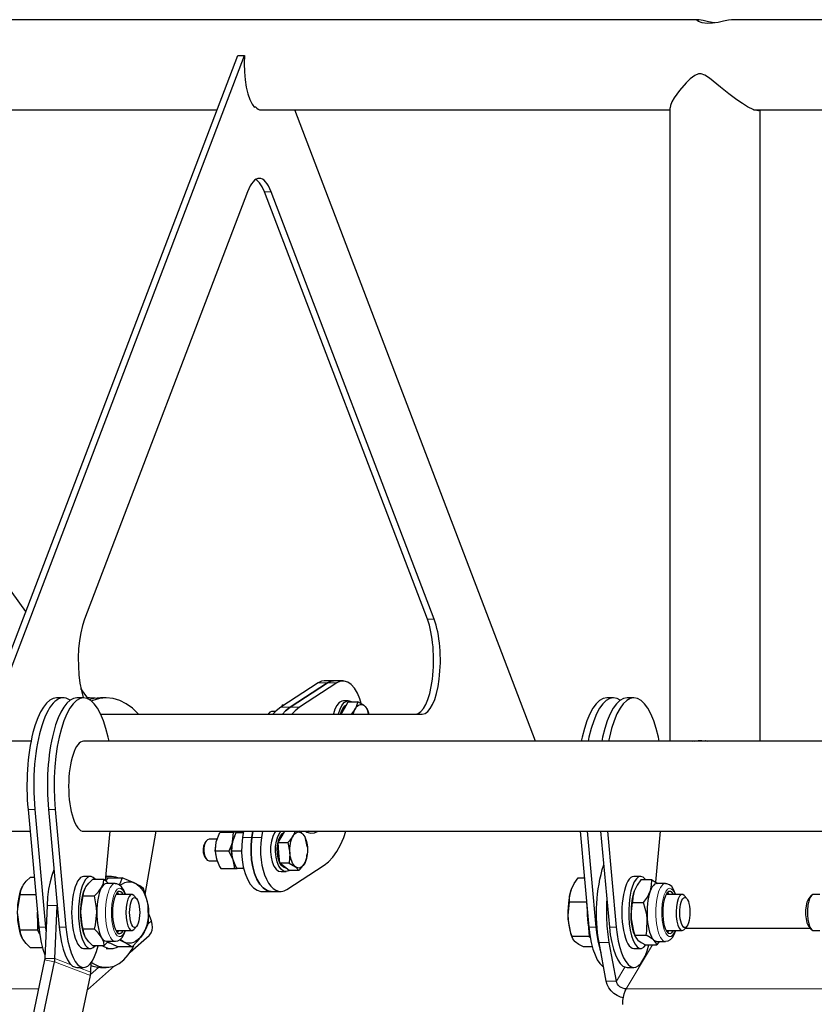
# Model space of a CAD drawing. Units: millimetres. Extents: x 730.4 to 744.6, y 673.9 to 682.6.
# Drawn here: x 732.2 to 732.6, y 681.3 to 681.9 of the extents above; entities that cross this region are included whole.
import ezdxf

# ---------------------------------------------------------------- set-up
doc = ezdxf.new("R2010")
doc.units = ezdxf.units.MM
doc.layers.add('PDF _Геометрия', color=7, linetype='Continuous')

msp = doc.modelspace()

# ---------------------------------------------------------------- linework, layer by layer
at = {"layer": 'PDF _Геометрия', "lineweight": 25}
for points in [[(732.57082, 681.88494), (732.13357, 681.88494)], [(733.01366, 681.88494), (732.58925, 681.88494), (732.5891, 681.88494), (732.58735, 681.88466), (732.58471, 681.88405), (732.58174, 681.88341), (732.57873, 681.88298), (732.5757, 681.88291), (732.57294, 681.8833), (732.57106, 681.88395), (732.5702, 681.88455), (732.57025, 681.88467)], [(732.57992, 681.88314), (732.57948, 681.88319), (732.57648, 681.88377), (732.57363, 681.88442), (732.57145, 681.88487), (732.57032, 681.88489)], [(732.18056, 681.49116), (732.17685, 681.49116), (732.31959, 681.86542), (732.3233, 681.86542)], [(732.20677, 681.49123), (732.18119, 681.49123), (732.18056, 681.49116), (732.3233, 681.86542), (732.32312, 681.86098), (732.32321, 681.85653), (732.32357, 681.8522), (732.3242, 681.84813), (732.32505, 681.84448), (732.3261, 681.84134), (732.32734, 681.83882), (732.3287, 681.83702), (732.32874, 681.83735)], [(732.60402, 681.83573), (732.60363, 681.83527), (732.60119, 681.83567), (732.59774, 681.83737), (732.59494, 681.83912), (732.59187, 681.84128), (732.58757, 681.84456), (732.58309, 681.8482), (732.577, 681.85305), (732.57441, 681.85467), (732.57255, 681.85531), (732.57095, 681.85531), (732.56903, 681.85456), (732.56653, 681.85271), (732.56432, 681.85056), (732.5607, 681.84637), (732.55778, 681.84225), (732.55649, 681.84002), (732.55564, 681.83805), (732.55559, 681.8368)], [(732.32839, 681.83735), (732.32932, 681.83735), (732.33003, 681.83664), (732.33077, 681.83613), (732.3315, 681.83582), (732.33225, 681.83573), (732.55537, 681.83573)], [(732.20382, 681.56191), (732.00696, 681.83573)], [(732.13357, 681.83573), (732.30825, 681.83573)], [(732.48207, 681.49123), (732.35069, 681.83573)], [(732.55537, 681.8368), (732.55537, 681.49123)], [(732.60109, 681.83573), (732.80927, 681.83573)], [(732.60459, 681.49123), (732.60459, 681.83573)], [(732.42306, 681.55774), (732.33412, 681.79099), (732.33285, 681.7938), (732.33145, 681.79596), (732.32996, 681.79745), (732.32948, 681.79777)], [(732.32484, 681.79099), (732.23588, 681.55774), (732.23478, 681.55432), (732.23387, 681.55042), (732.23317, 681.54613), (732.23273, 681.54156), (732.23253, 681.53684), (732.23259, 681.53207), (732.23291, 681.52739), (732.23346, 681.52294), (732.23425, 681.51881), (732.23525, 681.51512), (732.23534, 681.51485)], [(732.42677, 681.55774), (732.33782, 681.79099)], [(732.23814, 681.51417), (732.234, 681.51994)], [(732.37702, 681.52406), (732.37187, 681.52406), (732.36671, 681.52406), (732.36532, 681.52388), (732.36337, 681.523), (732.343, 681.50978), (732.34055, 681.50784), (732.33878, 681.50599)], [(732.38684, 681.51182), (732.38612, 681.51427), (732.38484, 681.51744), (732.38328, 681.52006), (732.38153, 681.52209), (732.37963, 681.52342), (732.37764, 681.52403), (732.37563, 681.52388), (732.37367, 681.523), (732.35331, 681.50978), (732.35085, 681.50784), (732.34909, 681.50599)], [(732.24931, 681.49123), (732.24884, 681.49348), (732.24763, 681.49817), (732.24625, 681.50239), (732.24471, 681.50607), (732.24303, 681.50917), (732.24124, 681.51163), (732.23937, 681.51341), (732.23742, 681.51449), (732.23546, 681.51485), (732.23349, 681.51449), (732.23155, 681.51341), (732.22967, 681.51163), (732.22788, 681.50917), (732.2262, 681.50607), (732.22466, 681.50239), (732.22328, 681.49817), (732.22209, 681.49348), (732.22109, 681.48838), (732.22031, 681.48295), (732.21975, 681.47728), (732.21944, 681.47145), (732.21937, 681.46555), (732.21953, 681.45966), (732.21994, 681.45388), (732.2258, 681.3898)], [(732.22432, 681.51485), (732.22062, 681.51485)], [(732.23546, 681.51485), (732.23174, 681.51485)], [(732.23862, 681.51485), (732.23766, 681.51485)], [(732.24167, 681.51462), (732.23862, 681.51485), (732.23767, 681.51484)], [(732.24778, 681.51485), (732.24473, 681.51485), (732.24102, 681.51449), (732.23867, 681.51388)], [(732.26532, 681.50599), (732.26524, 681.50607), (732.26207, 681.50917), (732.2587, 681.51163), (732.25516, 681.51341), (732.2515, 681.51449), (732.24778, 681.51485), (732.24407, 681.51449), (732.24042, 681.51341), (732.23973, 681.51313)], [(732.52462, 681.51485), (732.52091, 681.51485), (732.51894, 681.51449), (732.517, 681.51341), (732.51512, 681.51163), (732.51332, 681.50917), (732.51164, 681.50607), (732.5101, 681.50239), (732.50873, 681.49817), (732.50753, 681.49348), (732.50706, 681.49123)], [(732.52832, 681.51356), (732.52659, 681.51449), (732.52462, 681.51485), (732.52266, 681.51449), (732.52071, 681.51341), (732.51884, 681.51163), (732.51705, 681.50917), (732.51537, 681.50607), (732.51382, 681.50239), (732.51244, 681.49817), (732.51124, 681.49348), (732.51077, 681.49123)], [(732.53575, 681.51485), (732.53205, 681.51485), (732.53007, 681.51449), (732.52813, 681.51341), (732.52625, 681.51163), (732.52446, 681.50917), (732.52278, 681.50607), (732.52124, 681.50239), (732.51987, 681.49817), (732.51867, 681.49348), (732.5182, 681.49123)], [(732.5496, 681.49123), (732.54913, 681.49348), (732.54794, 681.49817), (732.54655, 681.50239), (732.545, 681.50607), (732.54334, 681.50917), (732.54153, 681.51163), (732.53966, 681.51341), (732.53773, 681.51449), (732.53575, 681.51485), (732.53378, 681.51449), (732.53185, 681.51341), (732.52996, 681.51163), (732.52817, 681.50917), (732.52649, 681.50607), (732.52495, 681.50239), (732.52357, 681.49817), (732.52238, 681.49348), (732.52191, 681.49123)], [(732.34462, 681.51082), (732.34374, 681.51082), (732.34345, 681.51006)], [(732.34505, 681.5111), (732.34374, 681.51082)], [(732.37994, 681.51324), (732.37719, 681.51324), (732.37628, 681.51309), (732.37489, 681.51227), (732.37364, 681.51075), (732.37263, 681.50867), (732.37189, 681.50612), (732.37187, 681.50599)], [(732.37462, 681.50599), (732.37463, 681.50612), (732.37537, 681.50867), (732.37639, 681.51075), (732.37764, 681.51227), (732.37903, 681.51309), (732.38048, 681.51319), (732.38175, 681.51263)], [(732.37567, 681.50599), (732.37598, 681.50705), (732.37687, 681.50902), (732.37799, 681.51042), (732.37894, 681.51106)], [(732.37595, 681.50599), (732.37773, 681.50902), (732.37987, 681.51263), (732.38512, 681.51263)], [(732.39092, 681.50599), (732.39032, 681.50866), (732.38848, 681.51064), (732.3883, 681.51078), (732.38512, 681.51263), (732.3842, 681.50987), (732.38374, 681.50902), (732.38155, 681.50614), (732.38141, 681.50599)], [(732.38255, 681.50599), (732.38256, 681.50605), (732.38288, 681.50713), (732.38328, 681.50813), (732.38374, 681.50902), (732.38425, 681.50977), (732.38481, 681.51038), (732.38539, 681.51084), (732.386, 681.51113), (732.38663, 681.51127), (732.38725, 681.51123), (732.38788, 681.51102), (732.38848, 681.51064), (732.38906, 681.51012), (732.38959, 681.50945), (732.39007, 681.50863), (732.3905, 681.50769), (732.39088, 681.50664), (732.39106, 681.50599)], [(732.24475, 681.50599), (732.42028, 681.50599)], [(732.33632, 681.50632), (732.3361, 681.50599)], [(732.34002, 681.50732), (732.33795, 681.50732), (732.33698, 681.50699), (732.33612, 681.50599)], [(732.64655, 681.49123), (732.23546, 681.49123)], [(732.56774, 681.49123), (732.56846, 681.49146), (732.57456, 681.49156), (732.57596, 681.49123)], [(732.56907, 681.49123), (732.57087, 681.49164), (732.57281, 681.49157)], [(732.20509, 681.45388), (732.21095, 681.3898), (732.21146, 681.38546), (732.2122, 681.38142), (732.21313, 681.37777), (732.21424, 681.37457), (732.21431, 681.37438)], [(732.2088, 681.45388), (732.21466, 681.3898), (732.21488, 681.38767)], [(732.21623, 681.45388), (732.22209, 681.3898), (732.2226, 681.38546), (732.22334, 681.38142), (732.22427, 681.37777), (732.22537, 681.37457), (732.22663, 681.37194), (732.228, 681.36989), (732.22946, 681.3685), (732.23098, 681.3678), (732.23174, 681.36771), (732.23546, 681.36771)], [(731.91056, 681.44202), (732.20617, 681.44202)], [(732.23546, 681.44202), (732.64595, 681.44202)], [(732.24744, 681.41506), (732.24989, 681.44202)], [(732.26907, 681.40753), (732.27502, 681.44202)], [(732.31796, 681.43942), (732.31787, 681.43925), (732.31742, 681.43835), (732.31703, 681.43734), (732.31671, 681.43623), (732.31663, 681.43587), (732.31471, 681.43114), (732.30731, 681.43114), (732.3077, 681.43587), (732.30778, 681.43623), (732.3098, 681.44131)], [(732.31637, 681.4343), (732.31635, 681.43423), (732.31648, 681.43503), (732.31671, 681.43623), (732.3172, 681.44131), (732.3098, 681.44131), (732.3116, 681.44163), (732.3118, 681.44166), (732.31534, 681.44199), (732.32267, 681.44199)], [(732.32164, 681.43114), (732.31624, 681.43114), (732.31663, 681.43587), (732.31671, 681.43623), (732.31873, 681.44131), (732.32256, 681.44131)], [(732.32274, 681.44199), (732.32073, 681.44166), (732.32053, 681.44163), (732.3172, 681.44131)], [(732.32281, 681.44185), (732.32073, 681.44166), (732.32053, 681.44163), (732.31873, 681.44131)], [(732.32267, 681.44202), (732.32216, 681.43867), (732.32173, 681.43466), (732.32166, 681.43055), (732.32195, 681.42646), (732.3226, 681.42257), (732.32359, 681.41899), (732.32488, 681.41582), (732.32642, 681.41319), (732.32819, 681.41117), (732.33009, 681.40984), (732.33207, 681.40923), (732.3327, 681.40919), (732.33785, 681.40919), (732.343, 681.40919)], [(732.33298, 681.44202), (732.33246, 681.43867)], [(732.34025, 681.44202), (732.3397, 681.44125), (732.33866, 681.43919), (732.33791, 681.43666), (732.33749, 681.43382), (732.33742, 681.43087), (732.33773, 681.42798), (732.33837, 681.42531), (732.33931, 681.42307), (732.34049, 681.42138), (732.34185, 681.42034), (732.34317, 681.42002), (732.34592, 681.42002)], [(732.34771, 681.4206), (732.34746, 681.42045), (732.34603, 681.42002), (732.34459, 681.42034), (732.34324, 681.42138), (732.34205, 681.42307), (732.34112, 681.42531), (732.34048, 681.42798), (732.34017, 681.43087), (732.34024, 681.43382), (732.34066, 681.43666), (732.34141, 681.43919), (732.34245, 681.44125), (732.343, 681.44202)], [(732.34244, 681.42507), (732.34239, 681.42514), (732.34164, 681.42735), (732.34121, 681.42988), (732.34113, 681.43256), (732.34141, 681.43517), (732.34202, 681.43755), (732.34291, 681.43949), (732.34403, 681.44088), (732.34498, 681.44148)], [(732.3416, 681.43594), (732.34377, 681.43949), (732.3453, 681.44202)], [(732.34635, 681.41025), (732.3667, 681.42348), (732.36917, 681.42541), (732.3715, 681.42795), (732.37367, 681.43102), (732.37566, 681.43462), (732.37741, 681.43866), (732.37857, 681.44202)], [(732.35082, 681.44202), (732.35024, 681.44034), (732.34978, 681.43949), (732.34757, 681.43667), (732.34685, 681.43594)], [(732.35755, 681.43334), (732.35752, 681.43374), (732.35635, 681.43895), (732.35453, 681.441), (732.35435, 681.44116), (732.35291, 681.44202)], [(732.35657, 681.44202), (732.35731, 681.44164), (732.35938, 681.44107), (732.36146, 681.44121), (732.36345, 681.44202)], [(732.50646, 681.44202), (732.51124, 681.3898), (732.51175, 681.38546), (732.51249, 681.38142), (732.51342, 681.37777), (732.51453, 681.37457), (732.51578, 681.37194), (732.51716, 681.36989), (732.51863, 681.3685), (732.51919, 681.36816)], [(732.51017, 681.44202), (732.51495, 681.3898), (732.51548, 681.38546), (732.5162, 681.38142), (732.51713, 681.37777), (732.51775, 681.37585)], [(732.5176, 681.44202), (732.52238, 681.3898), (732.52289, 681.38546), (732.52363, 681.38142), (732.52456, 681.37777), (732.52566, 681.37457), (732.52692, 681.37194), (732.5283, 681.36989), (732.52975, 681.3685), (732.53127, 681.3678), (732.53205, 681.36771), (732.53575, 681.36771)], [(732.52131, 681.44202), (732.52609, 681.3898)], [(732.54766, 681.41428), (732.5502, 681.44202)], [(732.30232, 681.43673), (732.30167, 681.43581), (732.30152, 681.43557), (732.30092, 681.43414), (732.30064, 681.43235), (732.30073, 681.43048), (732.30116, 681.42881), (732.30167, 681.42784), (732.30232, 681.42694)], [(732.30838, 681.43774), (732.30394, 681.43774), (732.303, 681.43742), (732.30213, 681.43644), (732.30148, 681.43489), (732.30112, 681.43298), (732.30109, 681.43092), (732.30141, 681.42898), (732.30205, 681.42738), (732.30289, 681.42632), (732.30388, 681.42592), (732.30394, 681.42592), (732.3083, 681.42592)], [(732.30744, 681.4343), (732.30742, 681.43423), (732.30738, 681.4338), (732.3073, 681.43252), (732.3073, 681.43124), (732.30737, 681.42996), (732.30742, 681.42944), (732.30745, 681.4293)], [(732.31635, 681.42944), (732.3163, 681.42996), (732.31623, 681.43124), (732.31623, 681.43252), (732.31631, 681.4338), (732.31635, 681.43423)], [(732.30731, 681.43114), (732.30773, 681.42769), (732.30807, 681.42641), (732.30966, 681.42285), (732.31038, 681.42166), (732.31777, 681.42166), (732.31771, 681.42285), (732.317, 681.42641), (732.31653, 681.42769), (732.31471, 681.43114)], [(732.32282, 681.42166), (732.31931, 681.42166), (732.3186, 681.42285), (732.317, 681.42641), (732.31666, 681.42769), (732.31624, 681.43114)], [(732.31788, 681.42437), (732.31784, 681.42446), (732.31739, 681.42538), (732.317, 681.42641), (732.3167, 681.42752), (732.31646, 681.42871), (732.31635, 681.42944), (732.31638, 681.4293)], [(732.35288, 681.4206), (732.3536, 681.42134), (732.35581, 681.42416), (732.35627, 681.42499), (732.3572, 681.42773), (732.3573, 681.42923)], [(732.35744, 681.42921), (732.35746, 681.42944)], [(732.3477, 681.4247), (732.35106, 681.42266), (732.35124, 681.4225), (732.35288, 681.4206), (732.34763, 681.4206), (732.34505, 681.42266), (732.34246, 681.4247)], [(732.34592, 681.42199), (732.34589, 681.42199), (732.3446, 681.42237), (732.34341, 681.42345), (732.34271, 681.4245)], [(732.21923, 681.42109), (732.21809, 681.41799), (732.21712, 681.41438), (732.21634, 681.41037), (732.2158, 681.40603), (732.21548, 681.40149), (732.21424, 681.37262), (732.21423, 681.37252), (732.21423, 681.37242), (732.21421, 681.37231), (732.2142, 681.37221), (732.21419, 681.3721), (732.21417, 681.372), (732.21416, 681.37191), (732.21413, 681.3718), (732.20275, 681.31775)], [(732.31777, 681.42166), (732.31923, 681.4218)], [(732.20934, 681.40739), (732.20085, 681.40739), (732.2012, 681.40975), (732.20223, 681.41221), (732.20244, 681.41256), (732.20416, 681.41481), (732.20644, 681.41705), (732.20845, 681.41705)], [(732.23524, 681.40682), (732.23556, 681.40905), (732.23655, 681.41137), (732.23674, 681.41169), (732.23835, 681.41381), (732.24049, 681.41591), (732.24656, 681.41591)], [(732.23917, 681.41742), (732.23546, 681.41742)], [(732.25267, 681.41348), (732.24789, 681.41348), (732.2472, 681.41334), (732.24653, 681.41294), (732.24588, 681.41228), (732.24527, 681.41137), (732.24469, 681.41023), (732.24417, 681.40887), (732.24371, 681.40731), (732.24334, 681.4056), (732.24303, 681.40375), (732.24281, 681.40181), (732.24269, 681.39978), (732.24263, 681.39773), (732.24253, 681.4002), (732.24131, 681.40682), (732.24356, 681.40905), (732.24527, 681.41137), (732.24544, 681.41169), (732.24627, 681.41381), (732.24656, 681.41591), (732.24881, 681.41369), (732.24896, 681.41348)], [(732.25413, 681.41657), (732.25306, 681.417), (732.25073, 681.41741), (732.24838, 681.41712), (732.2476, 681.41685)], [(732.24762, 681.41488), (732.24877, 681.41657), (732.25648, 681.41657), (732.25513, 681.41335), (732.25484, 681.41284)], [(732.25055, 681.41742), (732.24778, 681.41742)], [(732.25828, 681.40757), (732.25827, 681.40764), (732.25737, 681.40988), (732.25612, 681.41177), (732.25491, 681.41281), (732.25352, 681.41338), (732.25266, 681.41341)], [(732.25544, 681.41255), (732.25669, 681.41342), (732.258, 681.41405), (732.25937, 681.41439), (732.26074, 681.41445), (732.2621, 681.41423), (732.26345, 681.41371), (732.26473, 681.41294), (732.26595, 681.41189), (732.26706, 681.4106), (732.26806, 681.4091), (732.26892, 681.40739), (732.26964, 681.40553), (732.27021, 681.40353), (732.2706, 681.40144), (732.27082, 681.39928), (732.27085, 681.39709), (732.27071, 681.39491), (732.27039, 681.39278), (732.26991, 681.39074), (732.26924, 681.38881), (732.26844, 681.38705), (732.26749, 681.38545), (732.26642, 681.38407), (732.26524, 681.38294), (732.26399, 681.38203), (732.26267, 681.38141), (732.26131, 681.38107), (732.25994, 681.381), (732.25856, 681.38124), (732.25723, 681.38174), (732.25594, 681.38253), (732.25548, 681.38289)], [(732.26187, 681.37889), (732.26489, 681.3821), (732.26749, 681.38545), (732.2678, 681.38592), (732.26953, 681.38898), (732.27078, 681.39202), (732.27091, 681.3938), (732.2706, 681.40144), (732.27024, 681.40352), (732.26809, 681.41085), (732.26609, 681.41225), (732.26345, 681.41371), (732.26303, 681.41392), (732.25998, 681.41524), (732.25648, 681.41657)], [(732.50998, 681.4036), (732.50992, 681.40344), (732.50057, 681.40344), (732.5007, 681.40666), (732.50153, 681.41), (732.5017, 681.41048), (732.50323, 681.41352), (732.5053, 681.41657), (732.5088, 681.41657)], [(732.54231, 681.41546), (732.54199, 681.41589), (732.5408, 681.417), (732.53956, 681.41741), (732.53831, 681.41712), (732.53712, 681.4161), (732.53599, 681.41444), (732.535, 681.41217), (732.53417, 681.40938), (732.53353, 681.40617), (732.5331, 681.40264), (732.53291, 681.39895), (732.53295, 681.39521), (732.53323, 681.39156), (732.53373, 681.38813), (732.53444, 681.38506), (732.53532, 681.38244), (732.53637, 681.38037), (732.53752, 681.37892), (732.53874, 681.37816), (732.53999, 681.3781), (732.54123, 681.37877), (732.54231, 681.37999)], [(732.55296, 681.41348), (732.54819, 681.41348), (732.5477, 681.41341), (732.54702, 681.41309), (732.54637, 681.4125), (732.54573, 681.41166), (732.54514, 681.41059), (732.54462, 681.40928), (732.54414, 681.40778), (732.54374, 681.40612), (732.54341, 681.40431), (732.54316, 681.40238), (732.543, 681.40038), (732.54294, 681.39834), (732.54295, 681.39627), (732.54306, 681.39424), (732.54277, 681.39666), (732.54106, 681.4031), (732.54312, 681.40613), (732.54462, 681.40928), (732.54477, 681.40973), (732.54541, 681.4126), (732.54552, 681.41546), (732.53945, 681.41546), (732.53749, 681.4126), (732.53606, 681.40973), (732.53589, 681.40928), (732.53512, 681.40613), (732.53499, 681.4031), (732.54106, 681.4031)], [(732.53946, 681.41742), (732.53575, 681.41742)], [(732.54552, 681.41546), (732.54789, 681.41414), (732.5488, 681.41348)], [(732.55857, 681.40757), (732.55853, 681.40773), (732.55763, 681.40995), (732.55637, 681.41182), (732.55514, 681.41285), (732.55375, 681.41339), (732.55302, 681.41341)], [(732.20223, 681.38324), (732.20163, 681.38445), (732.20107, 681.38589), (732.20059, 681.38755), (732.20019, 681.38937), (732.19987, 681.39132), (732.19963, 681.39339), (732.19949, 681.39555), (732.19944, 681.39773), (732.19949, 681.39991), (732.19963, 681.40206), (732.19987, 681.40413), (732.20019, 681.4061), (732.20059, 681.40792), (732.20107, 681.40956), (732.20163, 681.411), (732.20223, 681.41221)], [(732.2102, 681.39773), (732.2102, 681.38807), (732.20085, 681.38807), (732.20039, 681.38989), (732.19944, 681.39773), (732.19952, 681.39985), (732.20085, 681.40739)], [(732.23655, 681.38409), (732.23596, 681.38524), (732.23545, 681.38659), (732.235, 681.38814), (732.23462, 681.38985), (732.23431, 681.3917), (732.23409, 681.39366), (732.23396, 681.39567), (732.23391, 681.39773), (732.23396, 681.39978), (732.23409, 681.40181), (732.23431, 681.40375), (732.23462, 681.4056), (732.235, 681.40731), (732.23545, 681.40887), (732.23596, 681.41023), (732.23655, 681.41137)], [(732.26175, 681.40757), (732.25305, 681.40757)], [(732.25467, 681.40757), (732.25387, 681.40869)], [(732.26427, 681.40541), (732.26292, 681.40694), (732.26285, 681.407), (732.26198, 681.40755), (732.26109, 681.40737), (732.26024, 681.40646), (732.25952, 681.40492), (732.25895, 681.40284), (732.25859, 681.40038), (732.25846, 681.39773), (732.25859, 681.39507), (732.25895, 681.39262), (732.25952, 681.39053), (732.26024, 681.38899), (732.26109, 681.38809), (732.26198, 681.38791), (732.26285, 681.38845), (732.26292, 681.38852), (732.26427, 681.39005)], [(732.50153, 681.41), (732.50102, 681.40842), (732.50059, 681.40664), (732.50024, 681.40471), (732.49999, 681.40267), (732.49981, 681.40055), (732.49974, 681.39837), (732.49975, 681.39619), (732.49988, 681.39402), (732.4998, 681.3961), (732.50057, 681.40344)], [(732.53589, 681.40928), (732.53542, 681.40778), (732.53502, 681.40612), (732.53469, 681.40431), (732.53444, 681.40238), (732.53428, 681.40038), (732.53421, 681.39834), (732.53423, 681.39627), (732.53434, 681.39424), (732.53425, 681.39666), (732.53499, 681.4031)], [(732.55735, 681.40757), (732.55664, 681.40859), (732.5557, 681.40921), (732.55473, 681.40912), (732.55381, 681.4083), (732.55298, 681.40681), (732.5523, 681.40477), (732.55181, 681.40227), (732.55155, 681.39949), (732.55152, 681.3966), (732.55173, 681.39378), (732.55217, 681.39121), (732.55281, 681.38906), (732.55362, 681.38744), (732.55452, 681.38646), (732.55548, 681.3862), (732.55644, 681.38667), (732.55732, 681.38782), (732.55735, 681.38788)], [(732.56205, 681.40757), (732.55334, 681.40757)], [(732.55496, 681.40757), (732.55425, 681.40859), (732.55416, 681.40869)], [(732.56456, 681.40541), (732.56321, 681.40694), (732.56244, 681.4075), (732.56155, 681.40745), (732.56069, 681.40669), (732.55994, 681.40524), (732.55934, 681.40325), (732.55894, 681.40085), (732.55877, 681.39821), (732.55885, 681.39555), (732.55916, 681.39305), (732.55969, 681.39088), (732.56039, 681.38923), (732.56123, 681.3882), (732.56212, 681.38789), (732.56299, 681.3883), (732.56321, 681.38852), (732.56456, 681.39005)], [(732.6372, 681.40757), (732.63373, 681.40757), (732.63349, 681.40755), (732.63262, 681.407), (732.63182, 681.40577), (732.63117, 681.40394), (732.63071, 681.40164), (732.63046, 681.39907), (732.63046, 681.39639), (732.63071, 681.39381), (732.63117, 681.39152), (732.63182, 681.38969), (732.63262, 681.38845), (732.63349, 681.38791), (732.63373, 681.38788), (732.6372, 681.38788)], [(732.24131, 681.38864), (732.23524, 681.38864), (732.23467, 681.39094), (732.23391, 681.39773), (732.23402, 681.4002), (732.23524, 681.40682), (732.24131, 681.40682)], [(732.50992, 681.40344), (732.51064, 681.39402), (732.51135, 681.3846), (732.502, 681.3846)], [(732.52966, 681.34757), (732.52978, 681.34963), (732.53005, 681.35157), (732.53042, 681.35332), (732.53091, 681.35482), (732.53149, 681.35602), (732.53059, 681.3561), (732.52971, 681.35634), (732.52887, 681.35671), (732.52809, 681.35724), (732.52741, 681.35787), (732.52687, 681.35859), (732.52646, 681.35937), (732.52623, 681.36019), (732.52231, 681.38134), (732.52163, 681.38574), (732.52116, 681.39039), (732.52092, 681.3952), (732.52091, 681.40006), (732.52107, 681.40405)], [(732.63256, 681.40694), (732.63121, 681.40541), (732.63081, 681.40484), (732.63017, 681.40331), (732.62971, 681.4013), (732.62948, 681.39895), (732.62948, 681.3965), (732.62971, 681.39417), (732.63017, 681.39214), (732.63081, 681.39062), (732.63121, 681.39005), (732.63256, 681.38852)], [(732.2082, 681.31674), (732.21957, 681.37078), (732.21962, 681.37102), (732.21966, 681.37124), (732.2197, 681.37146), (732.21973, 681.3717), (732.21975, 681.37194), (732.21977, 681.37216), (732.2198, 681.37239), (732.21981, 681.37262), (732.22103, 681.40127)], [(732.21096, 681.3893), (732.21095, 681.38937), (732.21063, 681.39132), (732.21039, 681.39339), (732.21025, 681.39555), (732.2102, 681.39773), (732.2102, 681.39795)], [(732.21105, 681.3888), (732.2108, 681.39041), (732.21045, 681.394), (732.21035, 681.39638)], [(732.26092, 681.37616), (732.27117, 681.38517), (732.27144, 681.38542), (732.27228, 681.38659), (732.27282, 681.388), (732.27302, 681.38962), (732.27288, 681.39137), (732.27241, 681.39319), (732.27074, 681.39796)], [(732.51125, 681.3893), (732.51114, 681.38992), (732.51085, 681.39192), (732.51064, 681.39402), (732.51052, 681.39619), (732.5105, 681.39794)], [(732.51134, 681.3888), (732.51119, 681.38981), (732.51078, 681.39337), (732.51064, 681.39638)], [(732.5131, 681.37889), (732.50816, 681.37889), (732.50563, 681.38028), (732.50367, 681.38174), (732.50346, 681.38195), (732.50245, 681.38328), (732.502, 681.3846), (732.50141, 681.38638), (732.49988, 681.39402), (732.50009, 681.39192), (732.50038, 681.38992), (732.50077, 681.38806), (732.50123, 681.38637), (732.50175, 681.38485), (732.50189, 681.38452), (732.5023, 681.38359)], [(732.53662, 681.38442), (732.53624, 681.3853), (732.5361, 681.38562), (732.5356, 681.38703), (732.53517, 681.38863), (732.53481, 681.39038), (732.53453, 681.39227), (732.53434, 681.39424), (732.5356, 681.38762), (732.53634, 681.38538), (732.54241, 681.38538), (732.5428, 681.38762), (732.54306, 681.39424), (732.54325, 681.39227), (732.54353, 681.39038), (732.54389, 681.38863), (732.54432, 681.38703), (732.54482, 681.38562), (732.54538, 681.38441), (732.54599, 681.38342), (732.54663, 681.38269), (732.5473, 681.3822), (732.54798, 681.38199), (732.54819, 681.38198), (732.55296, 681.38198)], [(732.21295, 681.37841), (732.20644, 681.37841), (732.20405, 681.38077), (732.20223, 681.38324), (732.20205, 681.38359), (732.20116, 681.38582), (732.20085, 681.38807)], [(732.2102, 681.38807), (732.21138, 681.38602)], [(732.25267, 681.38198), (732.24789, 681.38198), (732.2472, 681.38212), (732.24653, 681.38252), (732.24588, 681.38319), (732.24527, 681.38409), (732.24624, 681.38177), (732.24656, 681.37955), (732.24049, 681.37955), (732.23824, 681.38177), (732.23655, 681.38409), (732.23637, 681.38441), (732.23553, 681.38653), (732.23524, 681.38864)], [(732.25281, 681.38203), (732.2541, 681.38224), (732.25537, 681.38296), (732.25644, 681.38407), (732.25744, 681.38571), (732.25828, 681.38788)], [(732.25305, 681.38788), (732.26175, 681.38788)], [(732.25387, 681.38677), (732.25467, 681.38788)], [(732.55298, 681.38199), (732.55445, 681.38227), (732.5557, 681.383), (732.55677, 681.38413), (732.55777, 681.38578), (732.55856, 681.38788)], [(732.55334, 681.38788), (732.56205, 681.38788)], [(732.55416, 681.38677), (732.55494, 681.38782), (732.55496, 681.38788)], [(732.63213, 681.38902), (732.56364, 681.38902)], [(732.24896, 681.38198), (732.24871, 681.38166), (732.24656, 681.37955)], [(732.25498, 681.38274), (732.25723, 681.38174), (732.25763, 681.38155), (732.25998, 681.38021), (732.26187, 681.37889), (732.25416, 681.37889), (732.24835, 681.38174)], [(732.24978, 681.38105), (732.24959, 681.38106), (732.24855, 681.3813)], [(732.51135, 681.3846), (732.51199, 681.384)], [(732.53634, 681.38538), (732.53675, 681.38413), (732.53771, 681.38288), (732.53791, 681.38269), (732.53975, 681.38131), (732.54213, 681.37999), (732.5482, 681.37999), (732.54774, 681.38131), (732.54663, 681.38269), (732.54642, 681.38288), (732.54467, 681.38413), (732.54241, 681.38538)], [(732.54956, 681.38198), (732.5482, 681.37999)], [(732.23546, 681.37805), (732.23917, 681.37805)], [(732.23973, 681.37057), (732.24073, 681.36989), (732.24348, 681.3685), (732.24634, 681.3678), (732.24924, 681.3678), (732.2521, 681.3685), (732.25485, 681.36989), (732.25745, 681.37194), (732.25981, 681.37457), (732.26189, 681.37777), (732.26284, 681.37957)], [(732.2458, 681.37955), (732.24688, 681.37892), (732.24919, 681.37816), (732.25155, 681.3781), (732.25387, 681.37877), (732.254, 681.37882)], [(732.24778, 681.37805), (732.25055, 681.37805)], [(732.53575, 681.37805), (732.53946, 681.37805)], [(732.22774, 681.30921), (732.23913, 681.36325), (732.23917, 681.36348), (732.23921, 681.36371), (732.23924, 681.36394), (732.23928, 681.36417), (732.23931, 681.36439), (732.23932, 681.36463), (732.23934, 681.36487), (732.23935, 681.36509), (732.23959, 681.37037)], [(732.23749, 681.35552), (732.25234, 681.36859)], [(732.23952, 681.36888), (732.24042, 681.3685), (732.24328, 681.3678), (732.24473, 681.36771), (732.24778, 681.36771)]]:
    msp.add_lwpolyline(points, dxfattribs=at)
at = {"layer": 'PDF _Геометрия', "lineweight": 13}
for points in [[(732.3341, 681.79099), (732.33783, 681.79099)], [(732.42306, 681.55774), (732.42677, 681.55774)], [(732.36335, 681.523), (732.36851, 681.523), (732.37366, 681.523)], [(732.34301, 681.50978), (732.34816, 681.50978), (732.35331, 681.50978)], [(732.20509, 681.45388), (732.2088, 681.45388)], [(732.21622, 681.45388), (732.21994, 681.45388)], [(732.32216, 681.43868), (732.32731, 681.43868), (732.33247, 681.43868)], [(732.25799, 681.40757), (732.25769, 681.40834), (732.2568, 681.40986), (732.25581, 681.41074), (732.2548, 681.41092), (732.25379, 681.41039), (732.25285, 681.40917), (732.25202, 681.40734), (732.25137, 681.40499), (732.25091, 681.40225), (732.25067, 681.39927), (732.25067, 681.3962), (732.25091, 681.39321), (732.25137, 681.39046), (732.25202, 681.38811), (732.25285, 681.38628), (732.25379, 681.38507), (732.2548, 681.38453), (732.25581, 681.38471), (732.2568, 681.3856), (732.25769, 681.38713), (732.25799, 681.38789)], [(732.5583, 681.40757), (732.55802, 681.40825), (732.55713, 681.40981), (732.55616, 681.41072), (732.55513, 681.41093), (732.55412, 681.41042), (732.55317, 681.40924), (732.55235, 681.40742), (732.55169, 681.40509), (732.55122, 681.40236), (732.55097, 681.39938), (732.55097, 681.39632), (732.55119, 681.39332), (732.55165, 681.39057), (732.55229, 681.3882), (732.5531, 681.38635), (732.55405, 681.3851), (732.55505, 681.38454), (732.55608, 681.3847), (732.55706, 681.38554), (732.55795, 681.38706), (732.5583, 681.38789)], [(732.22101, 681.40149), (732.21548, 681.40149)], [(732.27241, 681.39318), (732.27062, 681.3916)], [(732.21081, 681.35602), (731.87754, 681.35602), (731.91499, 681.38902)], [(732.21095, 681.38979), (732.21466, 681.38979)], [(732.22208, 681.38979), (732.2258, 681.38979)], [(732.51124, 681.38979), (732.51495, 681.38979)], [(732.52238, 681.38979), (732.52609, 681.38979)], [(732.51674, 681.38134), (732.52231, 681.38134)], [(732.65556, 681.35602), (732.53148, 681.35602), (732.54592, 681.38)], [(732.23912, 681.36325), (732.21958, 681.37078), (732.21413, 681.37181)], [(732.22859, 681.36924), (732.2198, 681.37263), (732.21424, 681.37263)], [(732.23935, 681.36509), (732.23256, 681.36771)], [(732.24355, 681.36777), (732.23926, 681.36397)], [(732.53088, 681.3679), (732.52623, 681.36018), (732.52066, 681.36018)]]:
    msp.add_lwpolyline(points, dxfattribs=at)
at = {"layer": 'PDF _Геометрия', "lineweight": 25}
for points in [[(732.36852, 681.523), (732.37048, 681.52388), (732.37187, 681.52406), (732.37048, 681.52388), (732.36852, 681.523), (732.34816, 681.50978), (732.3457, 681.50784), (732.34394, 681.50599), (732.3457, 681.50784), (732.34816, 681.50978)], [(732.33785, 681.40919), (732.33723, 681.40923), (732.33524, 681.40984), (732.33334, 681.41117), (732.33157, 681.41319), (732.33003, 681.41582), (732.32874, 681.41899), (732.32775, 681.42257), (732.3271, 681.42646), (732.32681, 681.43055), (732.32688, 681.43466), (732.32731, 681.43867), (732.32782, 681.44202), (732.32731, 681.43867), (732.32688, 681.43466), (732.32681, 681.43055), (732.3271, 681.42646), (732.32775, 681.42257), (732.32874, 681.41899), (732.33003, 681.41582), (732.33157, 681.41319), (732.33334, 681.41117), (732.33524, 681.40984), (732.33723, 681.40923)], [(732.35453, 681.441), (732.3551, 681.44046), (732.35563, 681.43977), (732.35612, 681.43895), (732.35655, 681.43799), (732.35691, 681.43695), (732.3572, 681.4358), (732.35741, 681.43459), (732.35755, 681.43334), (732.3576, 681.43206), (732.35757, 681.43077), (732.35746, 681.4295), (732.35728, 681.42827), (732.35702, 681.4271), (732.35667, 681.42602), (732.35627, 681.42503), (732.35581, 681.42416), (732.3553, 681.42342), (732.35474, 681.42282), (732.35414, 681.42238), (732.35353, 681.4221), (732.35291, 681.42199), (732.35228, 681.42205), (732.35166, 681.42227), (732.35106, 681.42266), (732.35049, 681.4232), (732.34995, 681.42388), (732.34948, 681.42471), (732.34905, 681.42566), (732.34869, 681.42671), (732.34839, 681.42785), (732.34819, 681.42906), (732.34805, 681.43032), (732.34799, 681.4316), (732.34802, 681.43289), (732.34813, 681.43416), (732.34831, 681.43538), (732.34857, 681.43655), (732.34891, 681.43764), (732.34932, 681.43863), (732.34978, 681.43949), (732.3503, 681.44024), (732.35085, 681.44084), (732.35145, 681.44127), (732.35206, 681.44156), (732.35269, 681.44167), (732.35331, 681.44162), (732.35394, 681.44139)], [(732.3583, 681.44202), (732.35744, 681.44159)], [(732.34203, 681.43032), (732.3416, 681.43594), (732.34685, 681.43594), (732.34805, 681.43032), (732.34807, 681.42992), (732.3477, 681.4247), (732.34246, 681.4247)], [(732.24263, 681.39773), (732.24269, 681.39567), (732.24281, 681.39366), (732.24303, 681.3917), (732.24334, 681.38985), (732.24371, 681.38814), (732.24417, 681.38659), (732.24469, 681.38524), (732.24527, 681.38409), (732.24507, 681.38441), (732.24345, 681.38653), (732.24131, 681.38864), (732.24187, 681.39094)]]:
    msp.add_lwpolyline(points, close=True, dxfattribs=at)
msp.add_lwpolyline([(732.52998, 681.35113), (732.52846, 681.35156), (732.52656, 681.35242), (732.52482, 681.35359), (732.52331, 681.35499), (732.52209, 681.35662), (732.52119, 681.35837), (732.52066, 681.36019), (732.51674, 681.38134, -0.12074), (732.51928, 681.42367)], format="xyb", dxfattribs=at)
for centre, major_axis, ratio, start_param, end_param in [((732.33135, 681.76703), (-0.00003, 0.03127), 0.323311, 5.585249, 6.980545), ((732.41656, 681.53552), (0, 0.02954), 0.334081, 3.142792, 5.563896), ((732.42027, 681.53552), (0, 0.02954), 0.334081, 3.142792, 5.563896), ((732.22045, 681.46706), (0.00016, 0.04779), 0.33353, 6.282423, 8.134462), ((732.2244, 681.46642), (-0.00008, 0.04842), 0.334133, 6.051868, 8.115417), ((732.23159, 681.46706), (0.00016, 0.04779), 0.333529, 0.000105, 1.851282), ((732.23547, 681.46662), (0, 0.0246), 0.334431, 0.000962, 3.141384), ((732.34297, 681.43173), (-0.00005, 0.02254), 0.489462, 1.256588, 3.448313), ((732.23916, 681.39773), (0, 0.01967), 0.333326, 5.888496, 9.818654), ((732.23546, 681.39773), (0, 0.01968), 0.333766, 0.000425, 3.142198), ((732.53574, 681.39773), (0, 0.01968), 0.332838, 6.280395, 9.426603), ((732.25506, 681.39773), (0, 0.01153), 0.333857, 5.736569, 9.971754), ((732.26329, 681.39772), (-0.00001, 0.00822), 0.334237, 1.569604276877905, 7.852789584057492), ((732.56358, 681.39772), (0, 0.00826), 0.333885, 1.79359, 8.076775), ((732.23548, 681.39788), (0.00005, 0.03017), 0.332885, 1.842641, 4.059709), ((732.53576, 681.39781), (0, 0.03009), 0.33315, 1.840352, 4.078826)]:
    msp.add_ellipse(centre, major_axis=major_axis, ratio=ratio, start_param=start_param, end_param=end_param, dxfattribs=at)
at = {"layer": 'PDF _Геометрия', "lineweight": 13}
for centre, major_axis, ratio, start_param, end_param in [((732.25267, 681.39773), (0.00001, 0.01576), 0.334511, 0.003859, 3.153327), ((732.55294, 681.39772), (0, 0.01576), 0.332319, 6.276456, 9.4293)]:
    msp.add_ellipse(centre, major_axis=major_axis, ratio=ratio, start_param=start_param, end_param=end_param, dxfattribs=at)

doc.saveas('drawing.dxf')
